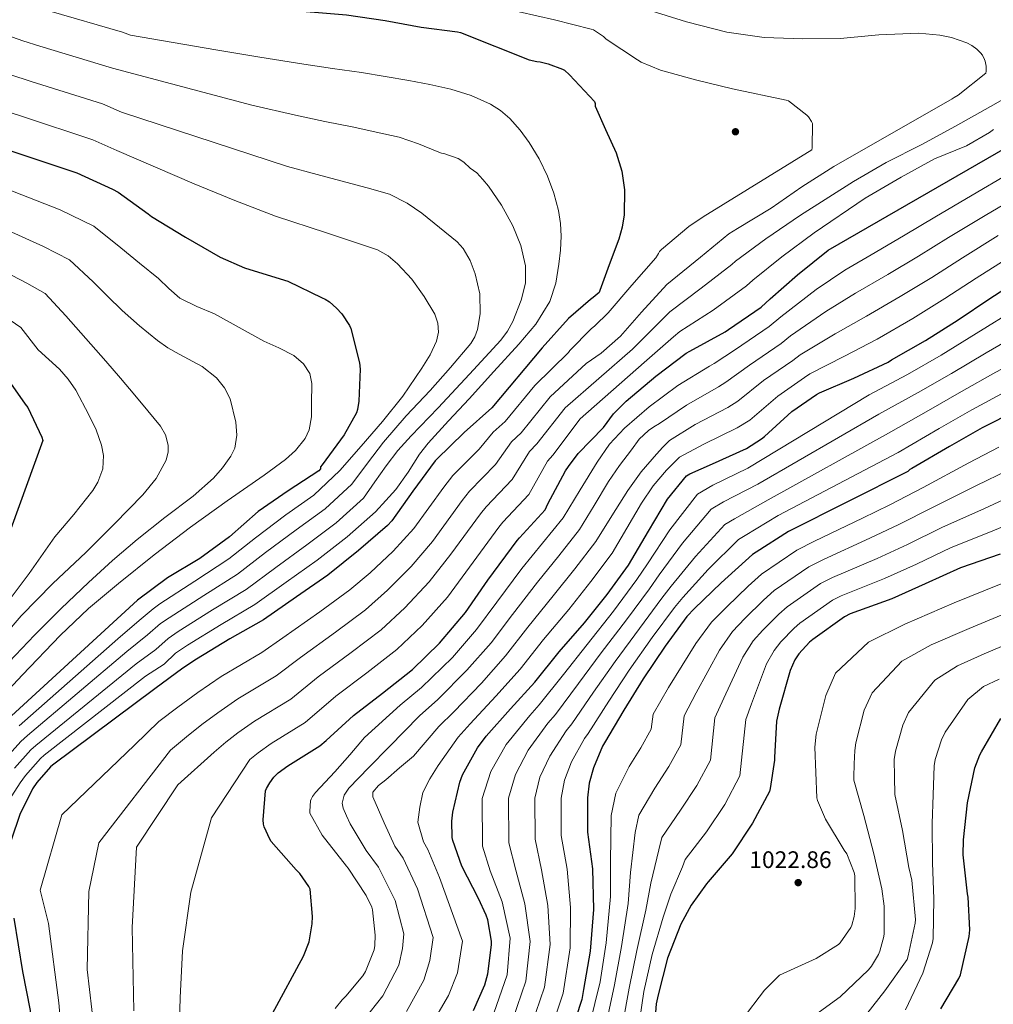
# Model space of a CAD drawing. Extents: x 613878 to 620752, y 757347 to 762090.
# Drawn here: x 618839 to 619247, y 761057 to 761469 of the extents above; entities that cross this region are included whole.
import ezdxf

# ---------------------------------------------------------------- set-up
doc = ezdxf.new("R2010")
doc.units = 0
doc.header["$MEASUREMENT"] = 0
for name, color, linetype in [('Nivel 17', 7, 'Continuous'), ('Nivel 4', 7, 'Continuous'), ('Nivel 41', 7, 'Continuous'), ('Nivel 5', 7, 'Continuous'), ('Nivel 7', 7, 'Continuous')]:
    doc.layers.add(name, color=color, linetype=linetype)
doc.styles.add('Style-arial', font='arial.shx', dxfattribs={"bigfont": 'arialbig.shx'})

# ---------------------------------------------------------------- blocks, each defined once
blk = doc.blocks.new('5PATER_2')
at = {"layer": 'Nivel 7', "linetype": 'Continuous', "lineweight": 0}
h = blk.add_hatch(color=53, dxfattribs=at)
edge = h.paths.add_edge_path()
edge.add_ellipse((0, 0), major_axis=(-1.08, -1.13), ratio=0.999417, start_angle=0, end_angle=360)
blk = doc.blocks.new('5PERFI_1')
at = {"layer": 'Nivel 17', "linetype": 'Continuous', "lineweight": 0}
h = blk.add_hatch(color=7, dxfattribs=at)
edge = h.paths.add_edge_path()
edge.add_ellipse((0, 0), major_axis=(1.09, 1.12), ratio=0.999995, start_angle=0, end_angle=360)

msp = doc.modelspace()

# ---------------------------------------------------------------- linework, layer by layer
at = {"layer": 'Nivel 4', "color": 30, "linetype": 'Continuous', "lineweight": 30, "flags": 128}
for points, elevation in [([(618871.463, 761483.142), (618886.213, 761479.07), (618887.301, 761478.942), (618902.405, 761475.614), (618917.189, 761474.27), (618932.613, 761474.078), (618948.933, 761473.502), (618975.813, 761471.198), (618992.069, 761468.83), (619007.173, 761466.142), (619022.405, 761464.158), (619023.557, 761463.838), (619037.957, 761458.206), (619038.661, 761457.822), (619052.293, 761452.446), (619055.493, 761451.678), (619056.901, 761451.55), (619060.293, 761450.782)], 1125), ([(619060.293, 761450.782), (619066.373, 761448.478), (619067.077, 761448.03), (619069.253, 761446.174), (619079.685, 761434.974), (619080.005, 761434.142), (619079.941, 761433.054), (619084.357, 761423.262), (619088.773, 761413.47), (619091.217, 761405.84), (619092.293, 761397.918), (619092.156, 761387.491), (619091.322, 761382.308), (619089.861, 761377.31), (619085.873, 761366.562), (619081.885, 761355.814), (619081.693, 761355.046), (619079.197, 761352.87), (619078.045, 761352.102), (619068.765, 761344.038), (619057.821, 761331.75), (619036.701, 761306.662), (619025.181, 761296.358), (619013.597, 761285.094), (619012.957, 761284.454), (619003.677, 761271.846), (618994.781, 761259.43), (618992.989, 761257.382), (618980.829, 761246.886), (618968.029, 761236.646), (618954.909, 761227.494), (618941.085, 761217.894), (618927.069, 761209.958), (618913.117, 761201.51), (618907.357, 761197.67), (618895.581, 761189.094), (618852.701, 761157.094), (618851.869, 761156.39), (618846.173, 761149.734), (618844.445, 761147.11), (618839.133, 761136.358), (618835.485, 761125.606)], 1125), ([(618944.925, 761053.094), (618957.853, 761077.03), (618960.221, 761083.11), (618961.501, 761090.598), (618961.629, 761093.67), (618960.605, 761105.126), (618960.029, 761106.278), (618956.317, 761111.718), (618954.845, 761113.19), (618944.285, 761125.094), (618943.709, 761126.054), (618941.405, 761131.238), (618941.149, 761132.326), (618941.021, 761134.118), (618941.981, 761146.278), (618942.365, 761147.238), (618943.709, 761149.67), (618945.437, 761152.038), (618947.229, 761153.83), (618951.261, 761156.838), (618964.637, 761165.094), (618967.389, 761167.398), (618978.845, 761177.83), (618991.005, 761187.238), (619003.549, 761197.158), (619014.749, 761208.166), (619025.629, 761220.966), (619035.101, 761234.534), (619047.261, 761251.11), (619048.285, 761252.198), (619059.101, 761264.038), (619060.189, 761266.534), (619067.549, 761280.294), (619068.829, 761282.086), (619072.862, 761287.585), (619083.45, 761298.482), (619087.674, 761304.146), (619093.018, 761309.458), (619105.338, 761319.954), (619118.042, 761329.554), (619119.61, 761330.354), (619134.458, 761338.45), (619135.834, 761339.442), (619149.53, 761348.914), (619153.21, 761352.274), (619164.73, 761362.45), (619177.594, 761372.69), (619252.602, 761415.954)], 1100), ([(618834.453, 761414.531), (618862.893, 761405.038), (618877.869, 761398.254), (618880.237, 761396.974), (618892.845, 761387.886), (618894.189, 761386.798), (618908.525, 761378.158), (618922.989, 761369.838), (618933.165, 761365.294), (618948.141, 761360.75), (618951.341, 761359.726), (618965.677, 761352.75)], 1150), ([(619064.866, 761204.454), (619075.458, 761216.614), (619084.962, 761228.582), (619093.89, 761240.87), (619102.306, 761255.11), (619110.274, 761268.422), (619118.21, 761278.246), (619119.586, 761279.078), (619129.09, 761283.27), (619143.298, 761289.67), (619149.666, 761293.67), (619150.85, 761294.662), (619162.338, 761305.158), (619172.61, 761312.294), (619173.986, 761312.998), (619188.354, 761319.11), (619202.658, 761325.862), (619204.002, 761326.758), (619218.242, 761334.886), (619232.034, 761343.526), (619245.25, 761352.454), (619259.778, 761361.894)], 1075), ([(618965.677, 761352.75), (618966.893, 761352.174), (618968.685, 761351.022), (618971.693, 761348.462), (618973.869, 761346.03), (618977.133, 761341.102), (618977.709, 761339.886), (618981.293, 761325.55), (618981.613, 761322.862), (618981.037, 761309.422), (618980.461, 761306.03), (618980.013, 761304.558), (618974.893, 761295.342), (618965.613, 761282.798), (618965.037, 761282.03), (618965.037, 761281.134), (618964.269, 761280.366), (618951.405, 761271.918), (618938.925, 761263.278), (618926.829, 761252.654), (618914.413, 761243.63), (618900.973, 761235.502), (618888.301, 761226.222), (618830.317, 761173.038)], 1150), ([(618832.22, 761321.19), (618841.372, 761308.198), (618842.46, 761306.79), (618848.284, 761294.438), (618848.732, 761292.966), (618825.244, 761228.646)], 1175), ([(619256.066, 761305.478), (619242.05, 761298.31), (619228.386, 761290.566), (619212.578, 761281.286), (619211.778, 761280.806), (619210.85, 761279.974), (619160.898, 761254.918), (619147.33, 761246.214), (619145.794, 761245.222), (619132.738, 761233.414), (619121.634, 761222.63), (619118.434, 761219.27), (619109.314, 761206.918), (619100.066, 761193.222), (619091.97, 761180.07), (619083.874, 761166.406), (619083.074, 761165.03), (619079.234, 761155.942), (619077.506, 761149.51), (619076.77, 761143.334), (619076.834, 761129.062), (619078.914, 761113.702), (619079.266, 761096.678), (619077.826, 761079.11), (619075.17, 761063.174), (619074.402, 761058.982), (619069.218, 761043.174)], 1050), ([(619249.506, 761245.414), (619232.898, 761239.718), (619218.178, 761232.934), (619204.258, 761226.726), (619186.818, 761220.39), (619184.354, 761219.174), (619171.074, 761209.67), (619169.73, 761208.614), (619165.314, 761203.75), (619163.65, 761201.19), (619161.602, 761196.646), (619156.962, 761180.55), (619155.97, 761175.462), (619155.106, 761160.326), (619155.106, 761159.174), (619153.314, 761147.334), (619152.962, 761146.086), (619145.922, 761132.71), (619137.314, 761119.974), (619127.33, 761108.198), (619126.562, 761107.398), (619120.162, 761098.47), (619115.874, 761090.534), (619110.274, 761076.198), (619106.402, 761060.902), (619105.538, 761057.062), (619102.5, 761017.349)], 1025), ([(619028.994, 761054.278), (619033.762, 761065.094), (619035.074, 761069.67), (619036.61, 761081.766), (619036.546, 761083.302), (619034.978, 761092.23), (619034.338, 761094.278), (619031.202, 761101.19), (619024.194, 761114.822), (619020.354, 761125.51), (619020.162, 761126.79), (619020.002, 761133.542), (619020.386, 761137.35), (619023.298, 761149.926), (619024.482, 761153.03), (619030.722, 761164.326), (619034.402, 761169.222), (619044.514, 761180.582), (619054.658, 761191.75), (619064.866, 761204.454)], 1075), ([(619224.738, 761055.078), (619232.322, 761067.75), (619232.898, 761069.254), (619236.61, 761085.286), (619236.834, 761088.07), (619236.13, 761101.83), (619235.874, 761103.142), (619234.05, 761119.494), (619234.178, 761125.734), (619235.906, 761141.222), (619239.01, 761156.006), (619241.09, 761161.414), (619241.762, 761162.662), (619249.826, 761176.646)], 1000), ([(618836.573, 761092.966), (618840.221, 761070.63), (618843.485, 761054.374), (618844.317, 761037.798), (618844.317, 761035.622), (618844.061, 761028.966), (618841.565, 761014.118), (618841.245, 761011.942), (618831.645, 760986.278)], 1125)]:
    msp.add_lwpolyline(points, dxfattribs=dict(at, elevation=elevation))
at = {"layer": 'Nivel 5', "color": 30, "linetype": 'Continuous', "lineweight": 0, "flags": 128}
for points, elevation in [([(618832.216, 761138.705), (618839.163, 761149.72), (618841.529, 761152.792), (618847.761, 761159.905), (618849.226, 761161.201), (618891.7, 761194.295), (618899.487, 761199.365), (618904.246, 761203.893), (618909.275, 761207.273), (618923.406, 761216.008), (618937.465, 761224.287), (618950.611, 761233.683), (618963.628, 761242.955), (618976.176, 761252.702), (618988.016, 761263.144), (618992.294, 761267.847), (618996.572, 761272.55), (619001.75, 761279.713), (619006.416, 761287.283), (619010.012, 761291.942), (619018.583, 761301.227), (619027.164, 761310.502), (619037.605, 761321.883), (619048.028, 761333.286), (619055.083, 761341.719), (619060.956, 761351.206), (619063.543, 761358.911), (619064.796, 761366.886), (619065.43, 761372.71), (619065.692, 761378.534), (619065.456, 761383.913), (619064.668, 761389.286), (619062.717, 761396.64), (619059.996, 761403.75), (619056.484, 761410.951), (619052.38, 761417.83), (619048.594, 761423.03), (619044.252, 761427.814), (619040.417, 761431.141), (619036.124, 761433.83), (619028.024, 761437.536), (619019.612, 761440.166), (619010.801, 761442.119), (619001.948, 761443.814), (618992.066, 761445.49), (618982.172, 761447.078), (618970.073, 761448.821), (618957.98, 761450.598), (618939.536, 761453.532), (618921.116, 761456.614), (618903.26, 761459.712), (618885.403, 761462.81), (618882.061, 761464.032), (618851.225, 761472.941)], 1130), ([(618870.28, 761046.345), (618867.218, 761071.475), (618867.933, 761104.102), (618872.157, 761124.518), (618902.181, 761163.311), (618908.907, 761168.902), (618915.249, 761174.067), (618922.015, 761179.044), (618930.365, 761184.847), (618946.488, 761194.499), (618956.658, 761202.194), (618971.276, 761212.737), (618983.814, 761222.113), (618993.007, 761230.287), (619003.008, 761240.194), (619011.841, 761250.772), (619024.333, 761267.93), (619027.395, 761271.859), (619038.325, 761283.017), (619044.898, 761292.41), (619048.945, 761296.289), (619061.117, 761311.361), (619076.168, 761325.248), (619082.472, 761329.536), (619090.632, 761336.768), (619099.4, 761346.784), (619109.96, 761358.304), (619112.264, 761360.224), (619124.072, 761369.824), (619136.008, 761379.584), (619139.592, 761381.792), (619153.704, 761390.304), (619166.504, 761399.2), (619179.88, 761407.712), (619229.512, 761436.032), (619230.28, 761436.672), (619231.912, 761437.6), (619243.592, 761446.848), (619243.688, 761447.68), (619243.656, 761449.76), (619243.304, 761451.808), (619243.048, 761452.576), (619242.12, 761454.368), (619241.384, 761455.36), (619239.848, 761456.928), (619237.768, 761458.368), (619235.592, 761459.488), (619229.16, 761461.76), (619224.36, 761462.784), (619215.56, 761463.552), (619198.76, 761462.944), (619182.536, 761461.376), (619166.952, 761461.152), (619150.76, 761461.792), (619135.048, 761463.968), (619118.28, 761468.32), (619103.368, 761472.928)], 1115), ([(619170.664, 761414.688), (619170.792, 761415.52), (619170.92, 761425.824), (619170.536, 761426.656), (619169.256, 761428.544), (619168.648, 761429.216), (619160.904, 761435.296), (619160.008, 761435.552), (619137.512, 761440.288), (619121.96, 761444), (619107.336, 761448.096), (619099.304, 761451.456), (619097.736, 761452.384), (619084.648, 761461.056), (619083.464, 761462.144), (619079.336, 761464.928), (619078.344, 761465.248), (619062.92, 761469.216), (619048.168, 761472.576)], 1120), ([(619114.632, 761316.05), (619127.792, 761324.095), (619129.8, 761325.296), (619138.679, 761331.053), (619152.871, 761340.708), (619157.74, 761344.75), (619172.555, 761356.25), (619184.468, 761364.398), (619197.201, 761371.749), (619209.738, 761379.117), (619222.204, 761386.568), (619237.772, 761395.76), (619253.108, 761404.664), (619267.346, 761412.06), (619283.049, 761420.185), (619296.739, 761427.626), (619359.404, 761457.406), (619366.138, 761460.839), (619377.436, 761466.624), (619394.032, 761476.048)], 1095), ([(619535.92, 761474.96), (619521.936, 761468.912), (619507.28, 761462.96), (619495.873, 761457.244), (619489.783, 761455.462), (619470.68, 761447.752), (619413.414, 761421.859), (619404.865, 761418.435), (619390.552, 761411.406), (619375.346, 761403.765), (619360.05, 761395.852), (619343.922, 761387.151), (619331.903, 761380.062), (619319.255, 761372.404), (619304.817, 761363.906), (619289.914, 761354.857), (619277.103, 761348.161), (619260.632, 761339.482), (619243.686, 761329.684), (619229.128, 761321.109), (619215.166, 761313.086)], 1065), ([(619548.112, 761471.248), (619533.776, 761465.36), (619519.344, 761459.472), (619498.07, 761450.772), (619492.88, 761449.2), (619474.129, 761440.84), (619416.815, 761414.03), (619409.324, 761410.97), (619395.12, 761403.5), (619379.98, 761395.515), (619365.207, 761387.669), (619349.869, 761378.978), (619337.706, 761371.233), (619324.699, 761363.12), (619310.561, 761354.808), (619294.088, 761344.754), (619280.822, 761338.338), (619264.572, 761330.558), (619247.813, 761321.616), (619233.436, 761313.51), (619219.572, 761305.579), (619202.778, 761296.066)], 1060), ([(619030.492, 761405.158), (619027.676, 761407.078), (619025.052, 761409.574), (619022.684, 761411.11), (619016.668, 761413.158), (619015.679, 761413.274), (619013.811, 761413.993), (619006.041, 761417.258), (618997.904, 761419.968), (618988.321, 761422.157), (618978.871, 761424.162), (618966.814, 761426.641), (618954.576, 761429.2), (618936.183, 761433.492), (618877.909, 761448.993), (618847.532, 761458.171), (618840.352, 761460.388), (618822.419, 761466.68)], 1135), ([(618881.607, 761430.545), (618873.758, 761433.955), (618843.84, 761443.402), (618834.862, 761446.279)], 1140), ([(618886.813, 761054.118), (618886.109, 761089.062), (618887.965, 761122.726), (618905.181, 761148.774), (618920.508, 761162.492), (618925.312, 761166.724), (618930.419, 761170.64), (618937.331, 761175.51), (618952.537, 761184.697), (618964.054, 761194.073), (618977.853, 761204.238), (618990.393, 761213.794), (619000.255, 761222.913), (619010.548, 761233.785), (619019.594, 761245.36), (619031.976, 761262.323), (619034.359, 761265.305), (619045.25, 761276.691), (619052.448, 761288.371), (619055.573, 761291.554), (619067.443, 761306.723), (619095.663, 761331.311), (619107.669, 761343.282), (619111.202, 761346.833), (619124.429, 761356.842), (619137.241, 761366.683), (619138.79, 761368.067), (619151.473, 761377.457), (619165.903, 761387.377), (619188.143, 761401.457), (619201.839, 761409.457), (619216.815, 761416.945), (619230.895, 761424.689), (619245.583, 761432.849), (619259.055, 761440.593)], 1110), ([(618937.716, 761252.252), (618950.425, 761261.883), (618962.219, 761270.148), (618973.096, 761280.428), (618981.986, 761290.665), (618990.876, 761300.902), (618999.388, 761311.647), (619007.388, 761323.238), (619010.889, 761328.84), (619013.541, 761334.571), (619014.428, 761338.406), (619014.163, 761342.117), (619012.805, 761345.866), (619008.412, 761353.318), (619003.189, 761360.606), (618997.212, 761366.95), (618993.25, 761370.314), (618988.828, 761372.838), (618967.484, 761379.915), (618946.204, 761386.918), (618929.093, 761393.562), (618912.092, 761400.486), (618895.9, 761407.449), (618879.709, 761414.412), (618869.606, 761418.916), (618840.147, 761428.632), (618829.371, 761432.17)], 1145), ([(618832.241, 761158.909), (618839.546, 761166.936), (618842.275, 761169.416), (618883.937, 761204.697), (618892.579, 761211.587), (618898.023, 761216.338), (618901.59, 761218.8), (618916.079, 761228.107), (618930.225, 761237.074), (618942.014, 761246.062), (618954.826, 761255.574), (618966.871, 761264.333), (618978.069, 761274.667), (618984.728, 761283.496), (618991.388, 761292.326), (619000.882, 761303.332), (619010.844, 761313.958), (619019.43, 761323.6), (619027.868, 761333.606), (619029.61, 761336.419), (619030.745, 761339.529), (619031.836, 761346.022), (619031.719, 761354.443), (619029.724, 761362.854), (619027.598, 761368.4), (619024.77, 761373.424), (619022.172, 761376.166), (619014.774, 761382.208), (619007.376, 761388.251), (619001.281, 761392.397), (618993.859, 761396.121), (618984.576, 761398.823), (618975.569, 761401.245), (618963.554, 761404.461), (618951.172, 761407.801), (618881.607, 761430.545)], 1140), ([(619039.618, 761256.717), (619041.322, 761258.752), (619052.176, 761270.364), (619059.999, 761284.333), (619062.201, 761286.82), (619073.768, 761302.084), (619100.5, 761325.632), (619112.855, 761336.418), (619115.406, 761338.594), (619129.444, 761347.646), (619143.385, 761357.799), (619146, 761360.171), (619158.102, 761369.954), (619171.749, 761380.033), (619193.007, 761394.545), (619208.079, 761403.281), (619222.031, 761410.993), (619235.407, 761416.369), (619245.103, 761421.969), (619246.831, 761423.281)], 1105), ([(618857.416, 761035.19), (618855.446, 761057.514), (618851.108, 761090.807), (618847.661, 761104.715), (618856.628, 761136.205), (618887.12, 761165.469), (618897.307, 761175.313), (618905.187, 761181.41), (618913.61, 761187.449), (618923.4, 761194.183), (618940.438, 761204.3), (618949.263, 761210.316), (618964.7, 761221.237), (618977.236, 761230.431), (618985.76, 761237.66), (618995.467, 761246.604), (619004.087, 761256.185), (619016.691, 761273.536), (619020.432, 761278.412), (619031.399, 761289.344), (619037.347, 761296.448), (619042.317, 761301.023), (619054.792, 761316), (619068.84, 761329.856), (619069.448, 761330.688), (619078.28, 761339.84), (619079.88, 761341.024), (619085.448, 761346.464), (619095.272, 761358.048), (619105.384, 761369.44), (619106.12, 761370.624), (619106.44, 761371.36), (619106.984, 761372.128), (619107.752, 761372.96), (619119.208, 761382.688), (619125.256, 761386.624), (619170.664, 761414.688)], 1120), ([(618824.546, 761178.342), (618840.255, 761194.822), (618855.964, 761211.302), (618867.849, 761222.601), (618880.412, 761233.19), (618895.328, 761245.135), (618910.492, 761256.742), (618925.845, 761267.696), (618941.34, 761278.502), (618950.368, 761285.026), (618954.568, 761288.88), (618958.492, 761293.798), (618960.266, 761297.419), (618961.154, 761302.872), (618961.18, 761308.326), (618961.419, 761316.904), (618960.51, 761321.131), (618957.916, 761325.158), (618953.784, 761328.643), (618947.544, 761331.793), (618941.276, 761334.63), (618930.976, 761340.369), (618920.668, 761346.086), (618913.267, 761349.187), (618906.076, 761352.678), (618901.524, 761356.665), (618897.116, 761360.806), (618889.226, 761367.238), (618881.337, 761373.671), (618870.042, 761382.831), (618855.919, 761389.643), (618813.414, 761406.188)], 1155), ([(618836.885, 761155.85), (618843.653, 761163.421), (618845.75, 761165.308), (618887.818, 761199.496), (618896.033, 761205.476), (618901.134, 761210.116), (618905.433, 761213.037), (618919.743, 761222.058), (618933.845, 761230.68), (618946.313, 761239.873), (618959.227, 761249.264), (618971.524, 761258.517), (618983.043, 761268.905), (618987.728, 761275.688), (618992.412, 761282.47), (618997.41, 761288.894), (619002.928, 761294.907), (619014.3, 761306.662), (619027.387, 761320.813), (619040.476, 761335.014), (619043.293, 761338.735), (619045.54, 761342.833), (619049.052, 761351.718), (619050.82, 761358.948), (619050.844, 761366.182), (619048.907, 761374.68), (619045.468, 761382.95), (619040.787, 761391.583), (619035.292, 761399.462), (619032.892, 761402.31), (619030.492, 761405.158)], 1135), ([(619045.353, 761220.133), (619055.872, 761233.674), (619064.706, 761244.667), (619073.435, 761255.731), (619079.517, 761265.784), (619085.599, 761275.836), (619090.194, 761282.611), (619095.133, 761289.172), (619098.367, 761293.604), (619102.283, 761297.269), (619104.588, 761298.67), (619106.892, 761300.072), (619118.246, 761307.855), (619131.668, 761315.489), (619134.767, 761317.389), (619144.594, 761324.579), (619157.806, 761333.605), (619161.802, 761336.812), (619176.505, 761346.965), (619189.015, 761354.764), (619202.461, 761362.533), (619215.312, 761370.219), (619227.965, 761378.04), (619243.274, 761387.294), (619258.255, 761396.051)], 1090), ([(618831.993, 761197.602), (618845.212, 761211.558), (618856.378, 761222.724), (618867.868, 761233.574), (618877.916, 761242.711), (618888.156, 761251.622), (618899.828, 761260.731), (618911.708, 761269.67), (618920.132, 761277.296), (618923.921, 761281.608), (618927.452, 761286.438), (618929.07, 761289.814), (618929.916, 761295.256), (618929.5, 761300.646), (618927.107, 761310.436), (618924.843, 761315.071), (618921.5, 761319.27), (618915.442, 761324.025), (618905.809, 761329.211), (618901.097, 761331.789), (618896.668, 761334.886), (618889.131, 761341.02), (618881.884, 761347.494), (618875.856, 761353.474), (618869.829, 761359.455), (618859.848, 761368.688), (618848.945, 761374.248), (618808.798, 761392.361)], 1160), ([(618826.356, 761204.286), (618839.708, 761219.622), (618852.956, 761233.109), (618866.716, 761246.118), (618878.693, 761258.12), (618890.588, 761270.246), (618896.165, 761277.146), (618900.38, 761284.774), (618901.231, 761288.263), (618901.183, 761291.116), (618900.121, 761295.347), (618898.012, 761298.982), (618892.62, 761305.497), (618887.196, 761311.974), (618881.225, 761319.149), (618875.164, 761326.246), (618866.743, 761335.743), (618858.322, 761345.24), (618849.653, 761354.544), (618841.972, 761358.853), (618804.183, 761378.535)], 1165), ([(619012.148, 761084.872), (619005.536, 761105.23), (618999.589, 761118.05), (618996.138, 761123.186), (618991.594, 761132.869), (618989.264, 761138.339), (618986.934, 761143.809), (618986.961, 761145.81), (618989.295, 761148.567), (618992.296, 761150.954), (618998.118, 761155.91), (619003.939, 761160.866), (619014.542, 761173.264), (619020.83, 761179.423), (619032.376, 761191.387), (619042.5, 761202.793), (619051.858, 761214.907), (619062.4, 761227.988), (619071.458, 761239.306), (619080.254, 761250.778), (619086.978, 761261.402), (619093.703, 761272.025), (619099.291, 761279.934), (619105.62, 761287.267), (619108.372, 761290.17), (619111.123, 761293.074), (619121.861, 761299.66), (619135.545, 761306.882), (619139.733, 761309.483), (619150.508, 761318.106), (619162.74, 761326.501), (619165.863, 761328.874), (619180.454, 761337.68), (619193.563, 761345.13), (619207.722, 761353.318), (619220.886, 761361.322), (619233.727, 761369.511), (619248.775, 761378.827)], 1085), ([(619010.943, 761047.476), (619018.6, 761060.64), (619022.293, 761070.15), (619024.379, 761083.319), (619014.865, 761110.026), (619009.972, 761121.78), (619008.15, 761124.988), (619005.798, 761133.206), (619006.532, 761139.493), (619007.789, 761145.596), (619010.728, 761151.367), (619014.21, 761156.948), (619022.632, 761168.795), (619027.616, 761174.323), (619038.445, 761185.985), (619048.579, 761197.272), (619058.362, 761209.68), (619068.929, 761222.301), (619078.21, 761233.944), (619087.072, 761245.824), (619093.248, 761256.305), (619099.423, 761266.786), (619104.239, 761274.023), (619109.91, 761280.599), (619112.632, 761283.338), (619115.355, 761286.076), (619125.475, 761291.465), (619139.421, 761298.276), (619144.7, 761301.576), (619156.423, 761311.632), (619167.675, 761319.398), (619169.925, 761320.936), (619184.404, 761328.395), (619198.11, 761335.496), (619212.982, 761344.102), (619226.46, 761352.424), (619239.488, 761360.983), (619254.277, 761370.361)], 1080), ([(619256.693, 761348.406), (619239.56, 761337.753), (619224.821, 761328.709), (619210.759, 761320.592), (619194.707, 761312.158), (619143.905, 761281.408), (619129.194, 761274.296), (619122.865, 761270.574), (619111.248, 761255.542), (619101.914, 761241.411), (619097.483, 761234.739)], 1070), ([(618831.708, 761222.31), (618843.036, 761237.258), (618853.788, 761252.646), (618861.678, 761262.043), (618869.66, 761272.038), (618871.761, 761275.595), (618873.797, 761281.181), (618874.14, 761286.758), (618873.308, 761291.037), (618871.03, 761297.432), (618867.932, 761303.782), (618862.479, 761314.072), (618859.394, 761318.757), (618855.644, 761322.918), (618851.229, 761326.971), (618846.814, 761331.024), (618839.459, 761340.401), (618834.998, 761343.458)], 1170), ([(618971.106, 761055.136), (618974.082, 761058.848), (618975.65, 761060.288), (618982.754, 761068.8), (618983.842, 761070.72), (618987.426, 761079.744), (618987.746, 761081.6), (618987.906, 761085.888), (618986.786, 761096.512), (618986.434, 761097.664), (618984.13, 761102.528), (618976.61, 761113.952), (618975.842, 761114.816), (618965.73, 761127.744), (618960.482, 761136.928), (618960.45, 761137.792), (618960.834, 761142.08), (618961.122, 761142.88), (618961.666, 761143.936), (618962.882, 761145.6), (618971.042, 761154.208), (618977.219, 761161.455), (618983.396, 761168.702), (618998.362, 761182.202), (619007.258, 761189.624), (619020.237, 761202.192), (619030.342, 761213.836), (619038.849, 761225.36), (619049.343, 761239.361), (619057.954, 761250.029), (619066.617, 761260.685), (619073.724, 761272.309), (619080.832, 761283.933), (619086.004, 761291.546), (619092.273, 761298.222), (619097.466, 761302.646), (619102.66, 761307.07), (619114.632, 761316.05)], 1095), ([(619215.166, 761313.086), (619198.743, 761304.112), (619148.153, 761274.785), (619133.728, 761267.275), (619128.597, 761264.236), (619116.621, 761250.01), (619106.844, 761236.716), (619102.721, 761230.872), (619093.083, 761217.878), (619082.496, 761204.037), (619072.988, 761191.316), (619063.364, 761178.33), (619060.23, 761174.682), (619051.871, 761163.293), (619046.562, 761153.198), (619043.736, 761143.186), (619043.788, 761124.587), (619046.769, 761113.037), (619050.59, 761099.029), (619052.766, 761083.287), (619050.967, 761066.667), (619045.483, 761050.742)], 1065), ([(619251.939, 761313.547), (619237.743, 761305.91), (619223.979, 761298.073), (619206.814, 761288.02), (619156.65, 761261.54), (619142.796, 761253.234), (619140.062, 761251.56), (619127.366, 761238.946), (619116.704, 761227.325), (619113.196, 761223.137), (619103.904, 761210.571), (619094.209, 761196.827), (619085.643, 761183.819), (619077.037, 761170.381), (619075.459, 761168.247), (619070.113, 761158.392), (619067.191, 761150.739), (619065.759, 761143.285), (619065.819, 761127.57), (619068.199, 761113.48), (619069.707, 761097.462), (619069.473, 761080.502), (619066.59, 761061.544), (619061.306, 761045.697)], 1055), ([(619202.778, 761296.066), (619152.402, 761268.163), (619138.262, 761260.255), (619134.33, 761257.898), (619121.993, 761244.478), (619111.774, 761232.02), (619107.958, 761227.004), (619098.494, 761214.224), (619088.353, 761200.432), (619079.316, 761187.568), (619070.2, 761174.356), (619067.844, 761171.465), (619060.992, 761160.843), (619056.877, 761151.968), (619054.748, 761143.235), (619054.803, 761126.079), (619057.484, 761113.259), (619060.148, 761098.245), (619061.12, 761081.894), (619058.778, 761064.106), (619053.394, 761048.219)], 1060), ([(619249.014, 761290.21), (619236.384, 761283.675), (619217.374, 761273.402), (619203.392, 761266.089), (619191.98, 761260.52), (619171.776, 761250.868), (619164.424, 761247.022), (619149.609, 761236.989), (619144.014, 761231.961), (619135.064, 761223.412), (619128.703, 761216.941), (619122.11, 761208.031), (619110.751, 761189.56), (619104.332, 761178.41), (619103.488, 761172.125), (619099.073, 761164.374), (619094.212, 761156.517), (619088.584, 761145.393), (619086.729, 761135.952), (619086.339, 761116.745), (619086.452, 761102.027), (619084.656, 761082.683), (619082.028, 761066.386), (619062.237, 760985.798)], 1045), ([(619252.937, 761280.555), (619239.664, 761274.11), (619221.255, 761264.981), (619207.088, 761257.8), (619195.05, 761252.072), (619175.537, 761243.249), (619169.407, 761240.06), (619154.975, 761230.159), (619150.443, 761226.124), (619142.626, 761218.497), (619137.44, 761213.003), (619131.983, 761205.185), (619122.304, 761187.307), (619117.242, 761177.673), (619115.857, 761165.615), (619110.785, 761156.458), (619104.987, 761147.381), (619098.271, 761136.094), (619096.687, 761128.813), (619094.795, 761112.176), (619093.807, 761099.154), (619091.061, 761081.062), (619088.121, 761065.015), (619071.47, 760987.358)], 1040), ([(619256.86, 761270.9), (619242.945, 761264.544), (619225.136, 761256.56), (619210.785, 761249.512), (619198.119, 761243.623), (619179.297, 761235.629), (619174.389, 761233.098), (619160.342, 761223.33), (619156.872, 761220.288), (619150.189, 761213.581), (619146.176, 761209.066), (619141.856, 761202.338), (619133.856, 761185.055), (619130.151, 761176.936), (619128.225, 761159.106), (619122.498, 761148.542), (619115.763, 761138.246), (619107.957, 761126.796), (619106.646, 761121.675), (619103.25, 761107.608), (619101.163, 761096.28), (619097.465, 761079.44), (619094.215, 761063.644), (619080.704, 760988.918)], 1035), ([(619260.783, 761261.245), (619246.225, 761254.979), (619229.017, 761248.139), (619214.481, 761241.223), (619201.189, 761235.175), (619183.058, 761228.01), (619179.372, 761226.136), (619165.708, 761216.5), (619163.301, 761214.451), (619157.751, 761208.666), (619154.913, 761205.128), (619151.729, 761199.492), (619145.409, 761182.802), (619143.061, 761176.199), (619140.594, 761152.596), (619134.21, 761140.626), (619126.538, 761129.11), (619117.644, 761117.497), (619116.604, 761114.536), (619111.706, 761103.039), (619108.518, 761093.407), (619103.87, 761077.819), (619100.308, 761062.273), (619089.937, 760990.478)], 1030), ([(618905.519, 761034.622), (618906.269, 761059.578), (618907.228, 761079.27), (618910.621, 761103.91), (618919.325, 761134.95), (618935.374, 761159.381), (618938.824, 761162.235), (618944.296, 761166.174), (618958.587, 761174.896), (618971.449, 761185.951), (618984.429, 761195.738), (618996.971, 761205.476), (619007.502, 761215.54), (619018.089, 761227.375), (619027.348, 761239.947), (619039.618, 761256.717)], 1105), ([(618838.799, 761173.523), (618880.055, 761209.898), (618889.125, 761217.698), (618894.911, 761222.561), (618897.748, 761224.564), (618912.416, 761234.157), (618926.605, 761243.467), (618937.716, 761252.252)], 1145), ([(619097.483, 761234.739), (619087.673, 761221.531), (619076.64, 761207.642), (619066.661, 761195.065), (619056.527, 761182.305), (619052.615, 761177.9), (619042.75, 761165.744), (619036.248, 761154.427), (619032.725, 761143.136), (619032.772, 761123.096), (619036.054, 761112.816), (619041.031, 761099.812), (619044.413, 761084.679), (619043.155, 761069.229), (619037.571, 761053.264)], 1070), ([(619250.043, 761232.925), (619230.288, 761224.988), (619209.71, 761216.055), (619194.494, 761208.554), (619180.641, 761195.573), (619176.532, 761186.244), (619172.487, 761169.973), (619171.918, 761164.637), (619172.344, 761154.016), (619172.77, 761143.395), (619173.026, 761142.307), (619176.418, 761134.435), (619184.29, 761121.411), (619185.314, 761119.907), (619188.386, 761112.099), (619188.706, 761110.787), (619188.866, 761096.995), (619188.45, 761093.731), (619187.522, 761090.083), (619187.106, 761089.027), (619182.594, 761082.723), (619181.89, 761082.019), (619172.514, 761076.067), (619158.722, 761069.859), (619157.154, 761069.123), (619150.882, 761062.819), (619141.602, 761050.595)], 1020), ([(619255.021, 761221.959), (619236.556, 761214.351), (619220.675, 761207.387), (619208.327, 761200.577), (619195.921, 761187.345), (619192.672, 761180.036), (619189.118, 761166.481), (619188.705, 761163.204), (619188.466, 761157.649), (619188.227, 761152.094), (619188.291, 761150.782), (619192.419, 761136.03), (619196.675, 761119.902), (619200.035, 761105.214), (619200.963, 761097.95), (619200.963, 761086.558), (619200.803, 761085.374), (619199.171, 761079.198), (619198.595, 761077.79), (619195.715, 761072.958), (619194.435, 761071.326), (619182.595, 761060.062), (619169.379, 761050.43)], 1015), ([(618983.063, 761050.392), (618991.098, 761060.431), (618997.812, 761073.362), (618999.354, 761080.262), (618999.917, 761086.426), (618996.207, 761100.434), (618989.206, 761114.319), (618984.126, 761121.385), (618977.39, 761132.532), (618975.906, 761135.79), (618974.421, 761139.047), (618974.005, 761141.167), (618974.85, 761144.526), (618976.804, 761147.382), (618985.236, 761156.083), (618993.667, 761164.784), (619006.452, 761177.733), (619014.044, 761184.524), (619026.306, 761196.79), (619036.421, 761208.315), (619045.353, 761220.133)], 1090), ([(619259.998, 761210.994), (619242.825, 761203.713), (619231.64, 761198.718), (619222.16, 761192.6), (619211.202, 761179.118), (619208.811, 761173.829), (619205.748, 761162.99), (619205.221, 761159.449), (619205.348, 761152.14), (619205.475, 761144.83), (619208.739, 761129.694), (619211.331, 761114.174), (619212.547, 761108.894), (619214.051, 761092.446), (619214.019, 761090.846), (619211.107, 761077.182), (619210.563, 761075.742), (619201.219, 761062.59), (619191.171, 761049.662)], 1010), ([(619249.093, 761193.076), (619242.605, 761190.05), (619235.993, 761184.623), (619226.482, 761170.89), (619224.951, 761167.621), (619222.379, 761159.498), (619221.897, 761156.767), (619221.462, 761144.67), (619221.027, 761132.574), (619221.251, 761116.158), (619221.859, 761101.118), (619221.475, 761084.51), (619221.219, 761082.622), (619217.187, 761069.918), (619209.955, 761054.654)], 1005), ([(619001.02, 761053.954), (619008.206, 761067.001), (619010.824, 761075.206), (619012.148, 761084.872)], 1085)]:
    msp.add_lwpolyline(points, dxfattribs=dict(at, elevation=elevation))

# ---------------------------------------------------------------- block references
at = {"layer": 'Nivel 17', "color": 7, "linetype": 'Continuous', "lineweight": 0}
msp.add_blockref('5PERFI_1', (619138.734, 761422.301, 1121.728), dxfattribs=at)
at = {"layer": 'Nivel 7', "color": 53, "linetype": 'Continuous', "lineweight": 0}
msp.add_blockref('5PATER_2', (619164.995, 761107.87, 1022.856), dxfattribs=at)

# ---------------------------------------------------------------- texts
at = {"layer": 'Nivel 41', "color": 7, "linetype": 'Continuous', "lineweight": 0, "style": 'Style-arial'}
msp.add_text('1022.86', height=7, dxfattribs=at).set_placement((619144.532, 761113.982, 1022.856))

doc.saveas('drawing.dxf')
